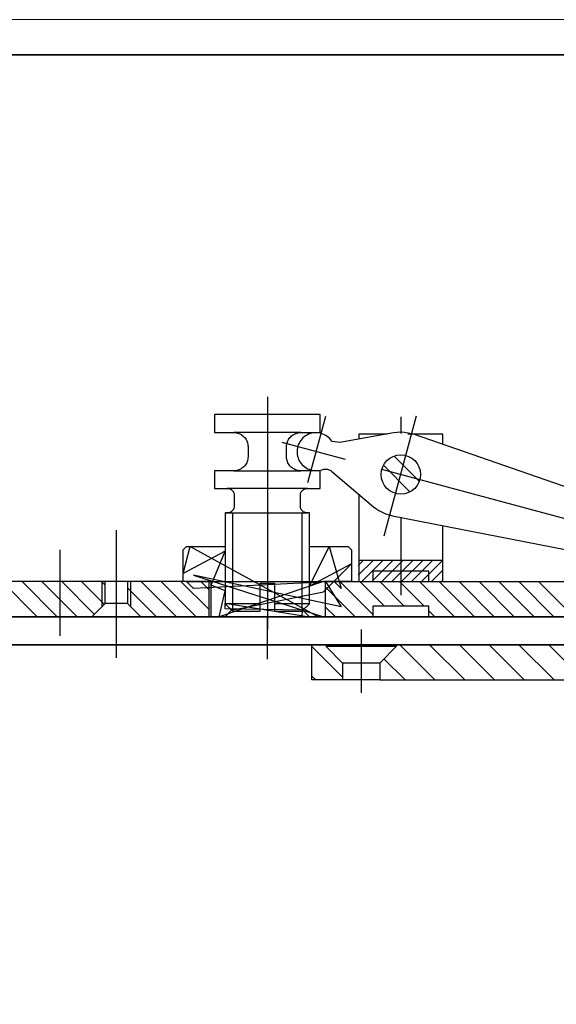
# Model space of a CAD drawing. Units: millimetres. Extents: x -212 to 83958, y -235 to 115762.
# Drawn here: x 2788 to 2864, y 5725 to 5865 of the extents above; entities that cross this region are included whole.
import ezdxf

# ---------------------------------------------------------------- set-up
doc = ezdxf.new("R2010")
doc.units = ezdxf.units.MM
doc.layers.add('Z_Beschlag-Grau 0.10', color=8, linetype='Continuous')
doc.layers.add('Z_Kontur-Magenta 0.35', color=6, linetype='Continuous', lineweight=35)
doc.layers.add('Z_Mauer', color=8, linetype='Continuous', lineweight=20)

msp = doc.modelspace()

# ---------------------------------------------------------------- linework, layer by layer
at = {"layer": 'Z_Beschlag-Grau 0.10', "linetype": 'ByBlock'}
for p, q in [((2823.16, 5811.76), (2823.16, 5778.61)), ((2830.66, 5809.22), (2815.66, 5809.22)), ((2815.66, 5809.22), (2815.66, 5806.67)), ((2830.66, 5806.67), (2830.66, 5809.22)), ((2831.43, 5808.95), (2828.89, 5799.49)), ((2839.81, 5791.98), (2844.4, 5809.04)), ((2842.16, 5808.9), (2842.16, 5806.53)), ((2815.66, 5806.67), (2818.41, 5806.67)), ((2818.41, 5806.67), (2818.58, 5806.66)), ((2827.91, 5806.67), (2818.41, 5806.67)), ((2818.58, 5806.66), (2818.75, 5806.64)), ((2818.75, 5806.64), (2818.92, 5806.6)), ((2818.92, 5806.6), (2819.09, 5806.55)), ((2819.09, 5806.55), (2819.25, 5806.48)), ((2819.25, 5806.48), (2819.41, 5806.4)), ((2819.41, 5806.4), (2819.55, 5806.3)), ((2819.55, 5806.3), (2819.69, 5806.2)), ((2826.62, 5806.2), (2826.76, 5806.3)), ((2826.76, 5806.3), (2826.91, 5806.4)), ((2826.91, 5806.4), (2827.06, 5806.48)), ((2827.06, 5806.48), (2827.22, 5806.55)), ((2827.22, 5806.55), (2827.39, 5806.6)), ((2827.39, 5806.6), (2827.56, 5806.64)), ((2827.56, 5806.64), (2827.73, 5806.66)), ((2827.73, 5806.66), (2827.91, 5806.67)), ((2827.91, 5806.67), (2827.91, 5806.67)), ((2827.91, 5806.67), (2830.66, 5806.67)), ((2828.8, 5806.31), (2828.6, 5806.19)), ((2829.01, 5806.42), (2828.8, 5806.31)), ((2829.23, 5806.5), (2829.01, 5806.42)), ((2829.46, 5806.57), (2829.23, 5806.5)), ((2829.69, 5806.61), (2829.46, 5806.57)), ((2829.92, 5806.64), (2829.69, 5806.61)), ((2830.16, 5806.64), (2829.92, 5806.64)), ((2830.39, 5806.62), (2830.16, 5806.64)), ((2830.62, 5806.59), (2830.39, 5806.62)), ((2830.85, 5806.53), (2830.62, 5806.59)), ((2831.08, 5806.45), (2830.85, 5806.53)), ((2831.29, 5806.36), (2831.08, 5806.45)), ((2831.5, 5806.24), (2831.29, 5806.36)), ((2841.13, 5806.61), (2833.5, 5805.24)), ((2840.23, 5806.45), (2836.16, 5806.45)), ((2836.16, 5806.45), (2836.16, 5805.72)), ((2841.65, 5806.67), (2841.13, 5806.61)), ((2842.17, 5806.7), (2841.65, 5806.67)), ((2842.7, 5806.67), (2842.17, 5806.7)), ((2843.22, 5806.6), (2842.7, 5806.67)), ((2843.89, 5806.45), (2843.17, 5806.45)), ((2843.73, 5806.49), (2843.22, 5806.6)), ((2844.1, 5806.37), (2843.73, 5806.49)), ((2848.16, 5806.45), (2843.89, 5806.45)), ((2883.83, 5792.63), (2844.1, 5806.37)), ((2848.16, 5804.97), (2848.16, 5806.45)), ((2819.69, 5806.2), (2819.82, 5806.08)), ((2819.82, 5806.08), (2819.94, 5805.95)), ((2819.94, 5805.95), (2820.05, 5805.81)), ((2820.05, 5805.81), (2820.14, 5805.67)), ((2820.14, 5805.67), (2820.22, 5805.51)), ((2820.22, 5805.51), (2820.29, 5805.35)), ((2820.29, 5805.35), (2820.34, 5805.18)), ((2820.34, 5805.18), (2820.38, 5805.01)), ((2820.38, 5805.01), (2820.4, 5804.84)), ((2834.27, 5802.82), (2825.25, 5805.24)), ((2825.91, 5804.84), (2825.94, 5805.01)), ((2825.94, 5805.01), (2825.98, 5805.18)), ((2825.98, 5805.18), (2826.03, 5805.35)), ((2826.03, 5805.35), (2826.09, 5805.51)), ((2826.09, 5805.51), (2826.18, 5805.67)), ((2826.18, 5805.67), (2826.27, 5805.81)), ((2826.27, 5805.81), (2826.38, 5805.95)), ((2826.38, 5805.95), (2826.49, 5806.08)), ((2826.49, 5806.08), (2826.62, 5806.2)), ((2827.57, 5804.93), (2827.5, 5804.71)), ((2827.67, 5805.15), (2827.57, 5804.93)), ((2827.78, 5805.35), (2827.67, 5805.15)), ((2827.92, 5805.55), (2827.78, 5805.35)), ((2828.06, 5805.73), (2827.92, 5805.55)), ((2828.23, 5805.9), (2828.06, 5805.73)), ((2828.41, 5806.05), (2828.23, 5805.9)), ((2828.6, 5806.19), (2828.41, 5806.05)), ((2831.69, 5806.11), (2831.5, 5806.24)), ((2831.87, 5805.96), (2831.69, 5806.11)), ((2832.04, 5805.8), (2831.87, 5805.96)), ((2832.2, 5805.62), (2832.04, 5805.8)), ((2832.34, 5805.43), (2832.2, 5805.62)), ((2832.36, 5805.4), (2832.34, 5805.43)), ((2833.5, 5805.24), (2832.36, 5805.4)), ((2820.4, 5804.84), (2820.41, 5804.67)), ((2820.41, 5804.67), (2820.41, 5804.67)), ((2820.41, 5804.67), (2820.41, 5803.22)), ((2825.91, 5804.67), (2825.91, 5804.84)), ((2825.91, 5803.22), (2825.91, 5804.67)), ((2827.4, 5804.25), (2827.39, 5804.01)), ((2827.39, 5804.01), (2827.39, 5803.78)), ((2827.39, 5803.78), (2827.42, 5803.54)), ((2827.44, 5804.48), (2827.4, 5804.25)), ((2827.42, 5803.54), (2827.46, 5803.31)), ((2827.5, 5804.71), (2827.44, 5804.48)), ((2820.14, 5802.22), (2820.05, 5802.07)), ((2820.22, 5802.37), (2820.14, 5802.22)), ((2820.29, 5802.53), (2820.22, 5802.37)), ((2820.34, 5802.7), (2820.29, 5802.53)), ((2820.38, 5802.87), (2820.34, 5802.7)), ((2820.4, 5803.04), (2820.38, 5802.87)), ((2820.41, 5803.22), (2820.4, 5803.04)), ((2825.91, 5803.04), (2825.91, 5803.22)), ((2825.91, 5803.22), (2825.91, 5803.22)), ((2825.94, 5802.87), (2825.91, 5803.04)), ((2825.98, 5802.7), (2825.94, 5802.87)), ((2826.03, 5802.53), (2825.98, 5802.7)), ((2826.09, 5802.37), (2826.03, 5802.53)), ((2826.18, 5802.22), (2826.09, 5802.37)), ((2826.27, 5802.07), (2826.18, 5802.22)), ((2827.46, 5803.31), (2827.53, 5803.08)), ((2827.53, 5803.08), (2827.61, 5802.86)), ((2827.61, 5802.86), (2827.71, 5802.65)), ((2827.71, 5802.65), (2827.83, 5802.45)), ((2827.83, 5802.45), (2827.97, 5802.26)), ((2827.97, 5802.26), (2828.13, 5802.08)), ((2828.13, 5802.08), (2828.3, 5801.92)), ((2818.41, 5801.22), (2815.66, 5801.22)), ((2815.66, 5801.22), (2815.66, 5798.72)), ((2818.58, 5801.22), (2818.41, 5801.22)), ((2818.41, 5801.22), (2818.41, 5801.22)), ((2818.41, 5801.22), (2827.91, 5801.22)), ((2818.75, 5801.25), (2818.58, 5801.22)), ((2818.92, 5801.28), (2818.75, 5801.25)), ((2819.09, 5801.34), (2818.92, 5801.28)), ((2819.25, 5801.4), (2819.09, 5801.34)), ((2819.41, 5801.48), (2819.25, 5801.4)), ((2819.55, 5801.58), (2819.41, 5801.48)), ((2819.69, 5801.68), (2819.55, 5801.58)), ((2819.82, 5801.8), (2819.69, 5801.68)), ((2819.94, 5801.93), (2819.82, 5801.8)), ((2820.05, 5802.07), (2819.94, 5801.93)), ((2826.38, 5801.93), (2826.27, 5802.07)), ((2826.49, 5801.8), (2826.38, 5801.93)), ((2826.62, 5801.68), (2826.49, 5801.8)), ((2826.76, 5801.58), (2826.62, 5801.68)), ((2826.91, 5801.48), (2826.76, 5801.58)), ((2827.06, 5801.4), (2826.91, 5801.48)), ((2827.22, 5801.34), (2827.06, 5801.4)), ((2827.39, 5801.28), (2827.22, 5801.34)), ((2827.56, 5801.25), (2827.39, 5801.28)), ((2827.73, 5801.22), (2827.56, 5801.25)), ((2827.91, 5801.22), (2827.73, 5801.22)), ((2830.66, 5801.22), (2827.91, 5801.22)), ((2828.3, 5801.92), (2828.48, 5801.77)), ((2828.48, 5801.77), (2828.68, 5801.64)), ((2828.68, 5801.64), (2828.88, 5801.52)), ((2828.88, 5801.52), (2829.1, 5801.43)), ((2829.1, 5801.43), (2829.32, 5801.35)), ((2829.32, 5801.35), (2829.55, 5801.3)), ((2829.55, 5801.3), (2829.78, 5801.26)), ((2829.78, 5801.26), (2830.02, 5801.24)), ((2830.02, 5801.24), (2830.25, 5801.25)), ((2830.25, 5801.25), (2830.49, 5801.27)), ((2830.49, 5801.27), (2830.72, 5801.32)), ((2830.66, 5798.72), (2830.66, 5801.22)), ((2830.72, 5801.32), (2830.94, 5801.38)), ((2830.94, 5801.38), (2831.07, 5801.42)), ((2831.07, 5801.42), (2831.2, 5801.44)), ((2831.2, 5801.44), (2831.33, 5801.46)), ((2831.33, 5801.46), (2831.46, 5801.46)), ((2831.46, 5801.46), (2831.59, 5801.45)), ((2831.59, 5801.45), (2831.72, 5801.43)), ((2831.72, 5801.43), (2831.84, 5801.4)), ((2831.84, 5801.4), (2831.97, 5801.35)), ((2831.97, 5801.35), (2832.09, 5801.3)), ((2832.09, 5801.3), (2832.2, 5801.24)), ((2832.2, 5801.24), (2832.31, 5801.17)), ((2832.31, 5801.17), (2838.28, 5796.11)), ((2870.68, 5793.02), (2839.45, 5801.42)), ((2815.66, 5798.72), (2817.46, 5798.72)), ((2817.46, 5798.72), (2817.54, 5798.71)), ((2828.86, 5798.72), (2817.46, 5798.72)), ((2817.54, 5798.71), (2817.63, 5798.7)), ((2817.63, 5798.7), (2817.72, 5798.68)), ((2817.72, 5798.68), (2817.8, 5798.66)), ((2817.8, 5798.66), (2817.88, 5798.62)), ((2817.88, 5798.62), (2817.96, 5798.58)), ((2817.96, 5798.58), (2818.03, 5798.54)), ((2818.03, 5798.54), (2818.1, 5798.48)), ((2818.1, 5798.48), (2818.16, 5798.42)), ((2818.16, 5798.42), (2818.22, 5798.36)), ((2818.22, 5798.36), (2818.28, 5798.29)), ((2818.28, 5798.29), (2818.32, 5798.22)), ((2818.32, 5798.22), (2818.36, 5798.14)), ((2818.36, 5798.14), (2818.4, 5798.06)), ((2818.4, 5798.06), (2818.42, 5797.98)), ((2818.42, 5797.98), (2818.44, 5797.89)), ((2818.44, 5797.89), (2818.45, 5797.8)), ((2827.86, 5797.8), (2827.87, 5797.89)), ((2827.87, 5797.89), (2827.89, 5797.98)), ((2827.89, 5797.98), (2827.92, 5798.06)), ((2827.92, 5798.06), (2827.95, 5798.14)), ((2827.95, 5798.14), (2827.99, 5798.22)), ((2827.99, 5798.22), (2828.04, 5798.29)), ((2828.04, 5798.29), (2828.09, 5798.36)), ((2828.09, 5798.36), (2828.15, 5798.42)), ((2828.15, 5798.42), (2828.21, 5798.48)), ((2828.21, 5798.48), (2828.28, 5798.54)), ((2828.28, 5798.54), (2828.36, 5798.58)), ((2828.36, 5798.58), (2828.43, 5798.62)), ((2828.43, 5798.62), (2828.52, 5798.66)), ((2828.52, 5798.66), (2828.6, 5798.68)), ((2828.6, 5798.68), (2828.68, 5798.7)), ((2828.68, 5798.7), (2828.77, 5798.71)), ((2828.77, 5798.71), (2828.86, 5798.72)), ((2828.86, 5798.72), (2828.86, 5798.72)), ((2828.86, 5798.72), (2830.66, 5798.72)), ((2836.16, 5797.91), (2836.16, 5785.45)), ((2818.45, 5797.8), (2818.46, 5797.72)), ((2818.46, 5797.72), (2818.46, 5797.72)), ((2818.46, 5797.72), (2818.46, 5796.22)), ((2827.86, 5797.72), (2827.86, 5797.8)), ((2827.86, 5796.22), (2827.86, 5797.72)), ((2817.46, 5795.22), (2817.16, 5795.22)), ((2817.16, 5795.22), (2817.16, 5782.36)), ((2817.16, 5795.22), (2828.86, 5795.22)), ((2817.54, 5795.22), (2817.46, 5795.22)), ((2817.46, 5795.22), (2817.46, 5795.22)), ((2817.63, 5795.23), (2817.54, 5795.22)), ((2817.72, 5795.25), (2817.63, 5795.23)), ((2817.8, 5795.28), (2817.72, 5795.25)), ((2817.88, 5795.31), (2817.8, 5795.28)), ((2817.96, 5795.35), (2817.88, 5795.31)), ((2818.03, 5795.4), (2817.96, 5795.35)), ((2818.1, 5795.45), (2818.03, 5795.4)), ((2818.16, 5795.51), (2818.1, 5795.45)), ((2818.22, 5795.57), (2818.16, 5795.51)), ((2818.28, 5795.64), (2818.22, 5795.57)), ((2818.23, 5781.22), (2818.23, 5795.22)), ((2818.32, 5795.72), (2818.28, 5795.64)), ((2818.36, 5795.79), (2818.32, 5795.72)), ((2818.4, 5795.87), (2818.36, 5795.79)), ((2818.42, 5795.96), (2818.4, 5795.87)), ((2818.44, 5796.04), (2818.42, 5795.96)), ((2818.45, 5796.13), (2818.44, 5796.04)), ((2818.46, 5796.22), (2818.45, 5796.13)), ((2827.86, 5796.13), (2827.86, 5796.22)), ((2827.86, 5796.22), (2827.86, 5796.22)), ((2827.87, 5796.04), (2827.86, 5796.13)), ((2827.89, 5795.96), (2827.87, 5796.04)), ((2827.92, 5795.87), (2827.89, 5795.96)), ((2827.95, 5795.79), (2827.92, 5795.87)), ((2827.99, 5795.72), (2827.95, 5795.79)), ((2828.04, 5795.64), (2827.99, 5795.72)), ((2828.09, 5795.57), (2828.04, 5795.64)), ((2828.08, 5795.22), (2828.08, 5781.22)), ((2828.15, 5795.51), (2828.09, 5795.57)), ((2828.21, 5795.45), (2828.15, 5795.51)), ((2828.28, 5795.4), (2828.21, 5795.45)), ((2828.36, 5795.35), (2828.28, 5795.4)), ((2828.43, 5795.31), (2828.36, 5795.35)), ((2828.52, 5795.28), (2828.43, 5795.31)), ((2828.6, 5795.25), (2828.52, 5795.28)), ((2828.68, 5795.23), (2828.6, 5795.25)), ((2828.77, 5795.22), (2828.68, 5795.23)), ((2828.86, 5795.22), (2828.77, 5795.22)), ((2829.16, 5795.22), (2828.86, 5795.22)), ((2829.16, 5782.29), (2829.16, 5795.22)), ((2838.28, 5796.11), (2838.61, 5795.85)), ((2838.61, 5795.85), (2839.05, 5795.56)), ((2839.05, 5795.56), (2839.51, 5795.31)), ((2839.51, 5795.31), (2839.99, 5795.1)), ((2839.99, 5795.1), (2840.48, 5794.93)), ((2840.48, 5794.93), (2840.99, 5794.81)), ((2840.99, 5794.81), (2882.25, 5786.78)), ((2842.16, 5794.58), (2842.16, 5783.53)), ((2801.66, 5792.76), (2801.66, 5774.59)), ((2848.16, 5785.45), (2848.16, 5793.41)), ((2793.66, 5777.71), (2793.66, 5789.99)), ((2811.16, 5789.95), (2811.66, 5790.45)), ((2811.16, 5786.61), (2812.17, 5790.45)), ((2811.16, 5785.45), (2811.16, 5789.95)), ((2817.16, 5789.78), (2811.16, 5786.61)), ((2811.66, 5790.45), (2817.16, 5790.45)), ((2812.17, 5790.45), (2830.45, 5780.45)), ((2815.16, 5784.95), (2817.16, 5789.78)), ((2817.16, 5790.45), (2817.16, 5782.29)), ((2829.16, 5784.81), (2831.97, 5790.45)), ((2829.16, 5782.29), (2829.16, 5790.45)), ((2829.16, 5790.45), (2834.66, 5790.45)), ((2831.97, 5790.45), (2833.66, 5784.45)), ((2834.66, 5790.45), (2835.16, 5789.95)), ((2835.16, 5789.95), (2835.16, 5785.45)), ((2848.16, 5788.45), (2836.16, 5788.45)), ((2835.16, 5787.98), (2829.16, 5784.81)), ((2831.16, 5783.98), (2835.16, 5787.98)), ((2846.13, 5786.95), (2838.16, 5786.95)), ((2838.16, 5786.95), (2838.16, 5785.45)), ((2846.16, 5785.45), (2846.13, 5786.95)), ((2800.06, 5785.45), (2783.81, 5785.45)), ((2799.66, 5781.95), (2799.66, 5785.45)), ((2800.06, 5782.35), (2800.06, 5785.45)), ((2803.26, 5785.45), (2800.06, 5785.45)), ((2803.26, 5785.45), (2803.26, 5782.35)), ((2814.86, 5785.45), (2803.26, 5785.45)), ((2803.66, 5785.45), (2803.66, 5781.95)), ((2815.16, 5785.45), (2811.16, 5785.45)), ((2812.66, 5784.45), (2811.66, 5785.45)), ((2811.66, 5785.45), (2831.46, 5785.45)), ((2833.66, 5781.84), (2812.66, 5786.36)), ((2812.66, 5786.36), (2831.16, 5780.45)), ((2832.66, 5785.45), (2812.66, 5784.45)), ((2814.86, 5780.45), (2814.86, 5785.45)), ((2815.16, 5780.45), (2815.16, 5785.45)), ((2831.16, 5785.45), (2816.31, 5780.45)), ((2835.16, 5785.45), (2831.16, 5785.45)), ((2831.46, 5780.45), (2831.46, 5785.45)), ((2831.46, 5785.45), (2838.16, 5785.45)), ((2831.46, 5785.45), (2833.66, 5781.84)), ((2833.66, 5784.45), (2832.66, 5785.45)), ((2836.16, 5785.45), (2848.16, 5785.45)), ((2838.16, 5785.45), (2846.16, 5785.45)), ((2846.16, 5785.45), (2888.66, 5785.45)), ((2817.16, 5784.12), (2815.16, 5784.95)), ((2816.31, 5780.45), (2817.16, 5784.12)), ((2818.08, 5781.37), (2831.16, 5783.98)), ((2822.16, 5781.22), (2822.16, 5785.22)), ((2822.16, 5785.22), (2824.16, 5785.22)), ((2824.16, 5785.22), (2824.16, 5781.22)), ((2798.16, 5780.45), (2800.06, 5782.35)), ((2803.26, 5782.35), (2800.06, 5782.35)), ((2803.26, 5782.35), (2805.16, 5780.45)), ((2817.16, 5782.36), (2817.16, 5782.29)), ((2817.16, 5781.59), (2817.16, 5782.36)), ((2817.16, 5782.36), (2829.16, 5780.45)), ((2817.16, 5782.29), (2818.23, 5781.22)), ((2822.16, 5782.29), (2817.16, 5782.29)), ((2817.16, 5782.29), (2818.08, 5781.37)), ((2828.23, 5781.37), (2817.16, 5781.59)), ((2818.08, 5781.37), (2817.16, 5780.45)), ((2817.16, 5780.45), (2818.08, 5781.37)), ((2818.23, 5781.22), (2822.16, 5781.22)), ((2829.16, 5782.29), (2824.16, 5782.29)), ((2824.16, 5781.22), (2828.08, 5781.22)), ((2828.08, 5781.22), (2829.16, 5782.29)), ((2828.08, 5780.45), (2828.23, 5781.37)), ((2828.23, 5781.37), (2829.16, 5782.29)), ((2829.16, 5780.45), (2828.23, 5781.37)), ((2846.16, 5781.95), (2838.16, 5781.95)), ((2838.16, 5781.95), (2838.16, 5780.45)), ((2846.16, 5780.45), (2846.16, 5781.95)), ((2786.16, 5780.45), (2798.16, 5780.45)), ((2805.16, 5780.45), (2798.16, 5780.45)), ((2805.16, 5780.45), (2814.86, 5780.45)), ((2815.16, 5780.45), (2814.86, 5780.45)), ((2817.16, 5780.45), (2815.16, 5780.45)), ((2829.16, 5780.45), (2817.16, 5780.45)), ((2830.45, 5780.45), (2818.23, 5780.45)), ((2818.23, 5780.45), (2828.08, 5780.45)), ((2823.16, 5774.42), (2823.16, 5780.45)), ((2831.16, 5780.45), (2829.16, 5780.45)), ((2831.46, 5780.45), (2831.16, 5780.45)), ((2838.16, 5780.45), (2831.46, 5780.45)), ((2846.16, 5780.45), (2838.16, 5780.45)), ((2888.66, 5780.45), (2846.16, 5780.45)), ((2836.51, 5778.64), (2836.51, 5769.63)), ((2829.51, 5776.45), (2831.51, 5776.45)), ((2829.51, 5771.45), (2829.51, 5776.45)), ((2831.51, 5776.45), (2831.51, 5776.2)), ((2841.51, 5776.45), (2831.51, 5776.45)), ((2831.51, 5776.2), (2833.86, 5773.85)), ((2841.51, 5776.2), (2831.51, 5776.2)), ((2841.51, 5776.2), (2839.16, 5773.85)), ((2882.01, 5776.45), (2841.51, 5776.45)), ((2841.51, 5776.45), (2841.51, 5776.2)), ((2833.86, 5773.85), (2833.86, 5771.45)), ((2839.16, 5773.85), (2833.86, 5773.85)), ((2839.16, 5773.85), (2839.16, 5771.45)), ((2833.86, 5771.45), (2829.51, 5771.45)), ((2839.16, 5771.45), (2833.86, 5771.45)), ((2839.16, 5771.45), (2882.01, 5771.45))]:
    msp.add_line(p, q, dxfattribs=at)
for points in [[(2844.78, 5799.73), (2841.19, 5803.32)], [(2839.68, 5802), (2843.46, 5798.22)], [(2836.11, 5786.35), (2838.25, 5788.48)], [(2836.83, 5788.48), (2836.11, 5787.76)], [(2839.66, 5788.48), (2836.66, 5785.49)], [(2838.08, 5785.49), (2841.08, 5788.48)], [(2842.49, 5788.48), (2839.49, 5785.49)], [(2840.91, 5785.49), (2843.9, 5788.48)], [(2845.32, 5788.48), (2842.32, 5785.49)], [(2843.74, 5785.49), (2846.73, 5788.48)], [(2848.1, 5788.44), (2845.15, 5785.49)], [(2846.13, 5786.95), (2846.16, 5786.92)], [(2846.56, 5785.49), (2848.1, 5787.03)], [(2785.41, 5785.45), (2790.41, 5780.45)], [(2793.24, 5780.45), (2788.24, 5785.45)], [(2791.07, 5785.45), (2796.07, 5780.45)], [(2798.53, 5780.81), (2793.89, 5785.45)], [(2796.72, 5785.45), (2799.94, 5782.23)], [(2800.06, 5784.94), (2799.55, 5785.45)], [(2805.21, 5785.45), (2810.21, 5780.45)], [(2813.04, 5780.45), (2808.04, 5785.45)], [(2810.86, 5785.45), (2814.86, 5781.45)], [(2814.86, 5784.28), (2813.69, 5785.45)], [(2838.16, 5780.78), (2833.49, 5785.45)], [(2836.32, 5785.45), (2839.82, 5781.95)], [(2842.65, 5781.95), (2839.15, 5785.45)], [(2841.98, 5785.45), (2845.48, 5781.95)], [(2849.81, 5780.45), (2844.81, 5785.45)], [(2847.63, 5785.45), (2852.63, 5780.45)], [(2848.1, 5785.61), (2847.98, 5785.49)], [(2855.46, 5780.45), (2850.46, 5785.45)], [(2853.29, 5785.45), (2858.29, 5780.45)], [(2861.12, 5780.45), (2856.12, 5785.45)], [(2858.95, 5785.45), (2863.95, 5780.45)], [(2866.78, 5780.45), (2861.78, 5785.45)], [(2807.38, 5780.45), (2803.26, 5784.57)], [(2831.46, 5784.65), (2835.66, 5780.45)], [(2832.84, 5780.45), (2831.46, 5781.82)], [(2846.16, 5781.27), (2846.98, 5780.45)], [(2829.51, 5776.21), (2833.86, 5771.86)], [(2842.01, 5776.45), (2847.01, 5771.45)], [(2851.25, 5771.45), (2846.25, 5776.45)], [(2850.49, 5776.45), (2855.49, 5771.45)], [(2859.74, 5771.45), (2854.74, 5776.45)], [(2858.98, 5776.45), (2863.98, 5771.45)], [(2868.22, 5771.45), (2863.22, 5776.45)], [(2842.76, 5771.45), (2839.76, 5774.45)], [(2830.04, 5771.45), (2829.51, 5771.97)]]:
    msp.add_lwpolyline(points, dxfattribs=at)
msp.add_circle((2842.16, 5800.7), 2.8, dxfattribs=at)
at = {"layer": 'Z_Kontur-Magenta 0.35'}
for points in [[(81.08, 5860.45), (3042.08, 5860.45), (3042.08, 5780.45), (81.08, 5780.45)], [(2954.51, 5776.45), (1961.08, 5776.45), (1961.08, 3590.75), (2954.51, 3590.75)]]:
    msp.add_lwpolyline(points, close=True, dxfattribs=at)
at = {"layer": 'Z_Mauer'}
msp.add_lwpolyline([(81.08, 3580.75), (81.08, 5865.45), (3042.08, 5865.45), (3042.08, 3580.75)], dxfattribs=at)

doc.saveas('drawing.dxf')
